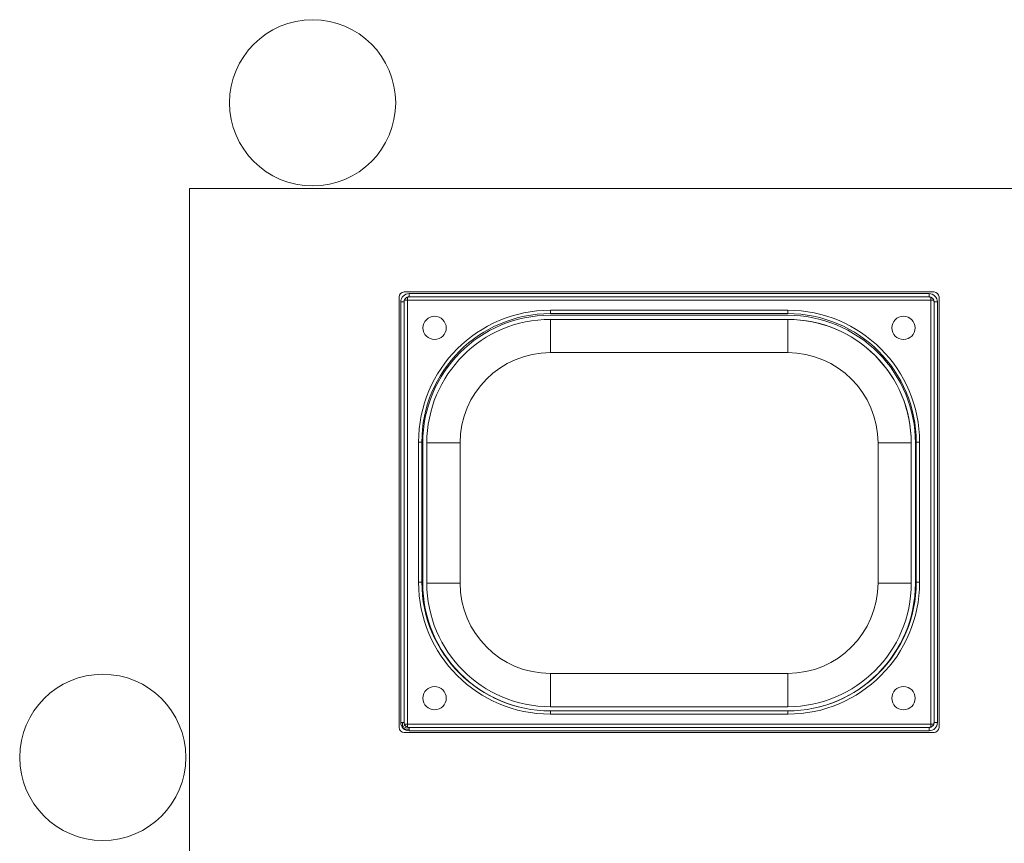
# Model space of a CAD drawing. Units: millimetres. Extents: x -1567 to 6781, y -1659 to 9277.
# Drawn here: x 1178 to 1771, y 6244 to 6740 of the extents above; entities that cross this region are included whole.
import ezdxf

# ---------------------------------------------------------------- set-up
doc = ezdxf.new("R2010")
doc.units = ezdxf.units.MM

msp = doc.modelspace()

# ---------------------------------------------------------------- linework, layer by layer
at = {"color": 0, "linetype": 'Continuous', "lineweight": 0}
for p, q in [((1280.34, 6193.66), (1280.43, 6638.26)), ((1280.34, 6638.26), (1280.43, 6638.26)), ((1280.34, 6238.26), (1280.34, 6638.26)), ((1280.43, 6638.26), (1880.24, 6638.26)), ((1406.51, 6314.07), (1406.51, 6573.07)), ((1406.51, 6314.07), (1406.51, 6573.07)), ((1728.51, 6576.07), (1409.51, 6576.07)), ((1728.51, 6576.07), (1409.51, 6576.07)), ((1411.51, 6571.07), (1411.51, 6572.9)), ((1411.51, 6571.07), (1411.51, 6572.9)), ((1725.51, 6575.07), (1412.51, 6575.07)), ((1412.51, 6575.07), (1412.51, 6573.07)), ((1412.51, 6575.07), (1412.51, 6573.07)), ((1725.51, 6575.07), (1412.51, 6575.07)), ((1412.51, 6573.07), (1725.51, 6573.07)), ((1412.51, 6573.07), (1725.51, 6573.07)), ((1725.51, 6573.07), (1725.51, 6575.07)), ((1725.51, 6573.07), (1725.51, 6575.07)), ((1725.51, 6573.07), (1725.51, 6575.07)), ((1726.51, 6572.9), (1726.51, 6571.07)), ((1726.51, 6572.9), (1726.51, 6571.07)), ((1726.51, 6572.9), (1726.51, 6571.07)), ((1731.51, 6573.07), (1731.51, 6314.07)), ((1731.51, 6573.07), (1731.51, 6314.07)), ((1407.51, 6570.07), (1407.51, 6317.07)), ((1409.51, 6570.07), (1407.51, 6570.07)), ((1409.51, 6570.07), (1407.51, 6570.07)), ((1407.51, 6570.07), (1407.51, 6317.07)), ((1409.51, 6317.07), (1409.51, 6570.07)), ((1409.51, 6317.07), (1409.51, 6570.07)), ((1409.69, 6571.07), (1411.51, 6571.07)), ((1409.69, 6571.07), (1411.51, 6571.07)), ((1411.51, 6316.07), (1411.51, 6571.07)), ((1411.51, 6571.07), (1726.51, 6571.07)), ((1411.51, 6316.07), (1411.51, 6571.07)), ((1411.51, 6571.07), (1726.51, 6571.07)), ((1726.51, 6571.07), (1726.51, 6316.07)), ((1726.51, 6571.07), (1726.51, 6316.07)), ((1726.51, 6571.07), (1728.34, 6571.07)), ((1726.51, 6571.07), (1728.34, 6571.07)), ((1726.51, 6571.07), (1728.34, 6571.07)), ((1728.51, 6570.07), (1728.51, 6317.07)), ((1728.51, 6570.07), (1728.51, 6317.07)), ((1730.51, 6570.07), (1728.51, 6570.07)), ((1730.51, 6570.07), (1728.51, 6570.07)), ((1730.51, 6570.07), (1728.51, 6570.07)), ((1730.51, 6317.07), (1730.51, 6570.07)), ((1730.51, 6317.07), (1730.51, 6570.07)), ((1640.44, 6565.07), (1497.59, 6565.07)), ((1497.59, 6565.07), (1497.59, 6563.07)), ((1640.44, 6565.07), (1497.59, 6565.07)), ((1640.44, 6565.07), (1497.59, 6565.07)), ((1497.59, 6565.07), (1497.59, 6563.07)), ((1497.59, 6565.07), (1497.59, 6563.07)), ((1497.59, 6563.07), (1640.44, 6563.07)), ((1497.59, 6563.07), (1640.44, 6563.07)), ((1497.59, 6563.07), (1640.44, 6563.07)), ((1497.59, 6563.07), (1640.44, 6563.07)), ((1497.59, 6562.07), (1640.45, 6562.07)), ((1640.44, 6563.07), (1640.44, 6565.07)), ((1640.44, 6563.07), (1640.44, 6565.07)), ((1640.44, 6563.07), (1640.44, 6565.07)), ((1497.59, 6559.57), (1497.59, 6539.57)), ((1497.59, 6559.57), (1497.59, 6539.57)), ((1640.44, 6559.57), (1497.59, 6559.57)), ((1497.59, 6559.57), (1640.45, 6559.57)), ((1640.44, 6559.57), (1640.44, 6539.57)), ((1640.44, 6559.57), (1640.44, 6539.57)), ((1640.45, 6559.57), (1640.44, 6559.57)), ((1497.59, 6539.57), (1640.44, 6539.57)), ((1497.59, 6539.57), (1640.44, 6539.57)), ((1418.23, 6485.71), (1418.23, 6401.42)), ((1418.23, 6485.71), (1418.23, 6401.42)), ((1420.23, 6485.71), (1418.23, 6485.71)), ((1420.23, 6485.71), (1418.23, 6485.71)), ((1420.23, 6401.42), (1420.23, 6485.71)), ((1420.23, 6401.42), (1420.23, 6485.71)), ((1420.73, 6400.92), (1420.73, 6485.21)), ((1423.23, 6400.92), (1423.23, 6485.21)), ((1423.23, 6485.21), (1443.23, 6485.21)), ((1423.23, 6485.21), (1443.23, 6485.21)), ((1423.23, 6400.92), (1423.23, 6485.21)), ((1423.23, 6400.92), (1423.23, 6485.21)), ((1443.23, 6400.92), (1443.23, 6485.21)), ((1443.23, 6400.92), (1443.23, 6485.21)), ((1694.8, 6485.21), (1714.8, 6485.21)), ((1694.8, 6485.21), (1694.8, 6400.92)), ((1694.8, 6485.21), (1714.8, 6485.21)), ((1694.8, 6485.21), (1694.8, 6400.92)), ((1714.8, 6485.21), (1714.8, 6400.92)), ((1714.8, 6485.21), (1714.8, 6400.92)), ((1714.8, 6485.21), (1714.8, 6400.92)), ((1717.3, 6485.21), (1717.3, 6400.92)), ((1717.8, 6485.71), (1717.8, 6401.42)), ((1719.8, 6485.71), (1717.8, 6485.71)), ((1719.8, 6485.71), (1717.8, 6485.71)), ((1717.8, 6485.71), (1717.8, 6401.42)), ((1719.8, 6401.42), (1719.8, 6485.71)), ((1719.8, 6401.42), (1719.8, 6485.71)), ((1418.23, 6401.42), (1420.23, 6401.42)), ((1418.23, 6401.42), (1420.23, 6401.42)), ((1423.23, 6400.92), (1443.23, 6400.92)), ((1423.23, 6400.92), (1443.23, 6400.92)), ((1694.8, 6400.92), (1714.8, 6400.92)), ((1694.8, 6400.92), (1714.8, 6400.92)), ((1717.8, 6401.42), (1719.8, 6401.42)), ((1717.8, 6401.42), (1719.8, 6401.42)), ((1640.44, 6346.57), (1497.59, 6346.57)), ((1497.59, 6346.57), (1497.59, 6326.57)), ((1497.59, 6346.57), (1497.59, 6326.57)), ((1640.44, 6346.57), (1497.59, 6346.57)), ((1640.44, 6346.57), (1640.44, 6326.57)), ((1640.44, 6346.57), (1640.44, 6326.57)), ((1640.44, 6326.57), (1497.59, 6326.57)), ((1640.44, 6326.57), (1497.59, 6326.57)), ((1640.44, 6326.57), (1497.59, 6326.57)), ((1497.59, 6324.07), (1497.59, 6322.07)), ((1640.44, 6324.07), (1497.59, 6324.07)), ((1497.59, 6324.07), (1497.59, 6322.07)), ((1640.44, 6324.07), (1497.59, 6324.07)), ((1640.44, 6322.07), (1640.44, 6324.07)), ((1640.44, 6322.07), (1640.44, 6324.07)), ((1497.59, 6322.07), (1640.44, 6322.07)), ((1497.59, 6322.07), (1640.44, 6322.07)), ((1407.51, 6317.07), (1409.51, 6317.07)), ((1408.51, 6314.07), (1408.51, 6317.07)), ((1408.51, 6314.07), (1408.51, 6317.07)), ((1408.83, 6313.69), (1410.01, 6316.07)), ((1411.51, 6314.57), (1409.14, 6313.38)), ((1412.51, 6313.07), (1409.51, 6313.07)), ((1412.51, 6313.07), (1409.51, 6313.07)), ((1411.51, 6316.07), (1409.69, 6316.07)), ((1726.51, 6316.07), (1411.51, 6316.07)), ((1411.51, 6314.24), (1411.51, 6316.07)), ((1726.51, 6316.07), (1411.51, 6316.07)), ((1725.51, 6314.07), (1412.51, 6314.07)), ((1412.51, 6314.07), (1412.51, 6312.07)), ((1725.51, 6314.07), (1412.51, 6314.07)), ((1412.51, 6312.07), (1725.51, 6312.07)), ((1412.51, 6312.07), (1725.51, 6312.07)), ((1725.51, 6312.07), (1725.51, 6314.07)), ((1725.51, 6312.07), (1725.51, 6314.07)), ((1726.51, 6316.07), (1726.51, 6314.24)), ((1728.34, 6316.07), (1726.51, 6316.07)), ((1726.51, 6316.07), (1726.51, 6314.24)), ((1728.34, 6316.07), (1726.51, 6316.07)), ((1728.51, 6317.07), (1730.51, 6317.07)), ((1728.51, 6317.07), (1730.51, 6317.07)), ((1728.51, 6311.07), (1409.51, 6311.07)), ((1728.51, 6311.07), (1409.51, 6311.07))]:
    msp.add_line(p, q, dxfattribs=at)
for centre, radius in [((1354.47, 6689.88), 50), ((1427.91, 6554.45), 7), ((1710.12, 6554.45), 7), ((1228.18, 6296.08), 50), ((1427.91, 6331.69), 7), ((1710.12, 6331.69), 7)]:
    msp.add_circle(centre, radius, dxfattribs=at)
for centre, radius, start, end in [((1409.51, 6573.07), 3, 90, 180), ((1409.51, 6573.07), 3, 90, 180), ((1412.51, 6570.07), 5, 90, 180), ((1412.51, 6570.07), 5, 90, 180), ((1725.51, 6570.07), 5, 0, 90), ((1725.51, 6570.07), 5, 0, 90), ((1725.51, 6570.07), 5, 0, 90), ((1728.51, 6573.07), 3, 0, 90), ((1728.51, 6573.07), 3, 0, 90), ((1728.51, 6573.07), 3, 0, 90), ((1497.59, 6485.71), 79.36, 90, 180), ((1497.59, 6485.71), 79.36, 90, 180), ((1497.59, 6485.71), 77.36, 90, 180), ((1497.59, 6485.71), 77.36, 90, 180), ((1497.59, 6485.21), 76.86, 90, 180), ((1640.44, 6485.71), 79.36, 0, 90), ((1640.44, 6485.71), 79.36, 0, 90), ((1640.44, 6485.71), 77.36, 0, 90), ((1640.44, 6485.71), 77.36, 0, 90), ((1640.45, 6485.21), 76.85, 359.99863, 90), ((1497.59, 6485.21), 74.36, 90, 180), ((1497.59, 6485.21), 74.36, 90, 180), ((1497.59, 6485.21), 74.36, 90, 180), ((1640.44, 6485.21), 74.36, 0, 89.99859), ((1640.44, 6485.21), 74.36, 0, 89.99859), ((1640.45, 6485.21), 74.35, 359.99859, 90), ((1497.59, 6485.21), 54.36, 90, 180), ((1497.59, 6485.21), 54.36, 90, 180), ((1640.44, 6485.21), 54.36, 0, 90), ((1640.44, 6485.21), 54.36, 0, 90), ((1497.59, 6401.42), 79.36, 180, 270), ((1497.59, 6401.42), 79.36, 180, 270), ((1497.59, 6401.42), 77.36, 180, 270), ((1497.59, 6401.42), 77.36, 180, 270), ((1497.59, 6400.92), 76.86, 180, 270), ((1497.59, 6400.92), 74.36, 180, 270), ((1497.59, 6400.92), 74.36, 180, 270), ((1497.59, 6400.92), 74.36, 180, 270), ((1497.59, 6400.92), 54.36, 180, 270), ((1497.59, 6400.92), 54.36, 180, 270), ((1640.44, 6401.42), 79.36, 270, 0), ((1640.44, 6401.42), 79.36, 270, 0), ((1640.44, 6401.42), 77.36, 270, 0), ((1640.44, 6401.42), 77.36, 270, 0), ((1640.44, 6400.92), 74.36, 270, 0), ((1640.44, 6400.92), 54.36, 270, 0), ((1640.44, 6400.92), 54.36, 270, 0), ((1640.44, 6400.92), 74.36, 270, 0), ((1640.44, 6400.92), 74.36, 270, 0), ((1640.44, 6400.92), 76.86, 270, 0), ((1409.51, 6314.07), 3, 180, 270), ((1412.51, 6317.07), 5, 180, 270), ((1725.51, 6317.07), 5, 270, 0), ((1725.51, 6317.07), 5, 270, 0), ((1728.51, 6314.07), 3, 270, 0), ((1728.51, 6314.07), 3, 270, 0)]:
    msp.add_arc(centre, radius, start, end, dxfattribs=at)
for points, knots in [([(1411.51, 6572.9), (1411.48, 6572.88), (1411.43, 6572.87), (1411.32, 6572.82), (1411.25, 6572.79), (1411.05, 6572.69), (1410.91, 6572.61), (1410.64, 6572.41), (1410.51, 6572.3), (1410.28, 6572.08), (1410.17, 6571.95), (1409.98, 6571.67), (1409.89, 6571.53), (1409.79, 6571.33), (1409.76, 6571.26), (1409.72, 6571.15), (1409.7, 6571.11), (1409.69, 6571.07)], [2.217866, 2.217866, 2.217866, 2.217866, 2.364266, 2.364266, 2.612197, 2.612197, 3.085333, 3.085333, 3.55847, 3.55847, 4.031606, 4.031606, 4.504743, 4.504743, 4.752673, 4.752673, 4.899074, 4.899074, 4.899074, 4.899074]), ([(1411.51, 6572.9), (1411.48, 6572.88), (1411.43, 6572.87), (1411.32, 6572.82), (1411.25, 6572.79), (1411.05, 6572.69), (1410.91, 6572.61), (1410.64, 6572.41), (1410.51, 6572.3), (1410.28, 6572.08), (1410.17, 6571.95), (1409.98, 6571.67), (1409.89, 6571.53), (1409.79, 6571.33), (1409.76, 6571.26), (1409.72, 6571.15), (1409.7, 6571.11), (1409.69, 6571.07)], [2.217866, 2.217866, 2.217866, 2.217866, 2.364266, 2.364266, 2.612197, 2.612197, 3.085333, 3.085333, 3.55847, 3.55847, 4.031606, 4.031606, 4.504743, 4.504743, 4.752673, 4.752673, 4.899074, 4.899074, 4.899074, 4.899074]), ([(1412.51, 6573.07), (1412.36, 6573.07), (1412.19, 6573.05), (1411.86, 6573), (1411.7, 6572.96), (1411.53, 6572.9), (1411.52, 6572.9), (1411.51, 6572.9)], [0, 0, 0, 0, 0.60785, 0.60785, 1.215699, 1.215699, 1.234934, 1.234934, 1.234934, 1.234934]), ([(1412.51, 6573.07), (1412.36, 6573.07), (1412.19, 6573.05), (1411.86, 6573), (1411.7, 6572.96), (1411.53, 6572.9), (1411.52, 6572.9), (1411.51, 6572.9)], [0, 0, 0, 0, 0.60785, 0.60785, 1.215699, 1.215699, 1.234934, 1.234934, 1.234934, 1.234934]), ([(1726.51, 6572.9), (1726.51, 6572.9), (1726.5, 6572.9), (1726.33, 6572.96), (1726.17, 6573), (1725.84, 6573.05), (1725.67, 6573.07), (1725.51, 6573.07)], [13.025354, 13.025354, 13.025354, 13.025354, 13.044589, 13.044589, 13.652439, 13.652439, 14.260288, 14.260288, 14.260288, 14.260288]), ([(1726.51, 6572.9), (1726.51, 6572.9), (1726.5, 6572.9), (1726.33, 6572.96), (1726.17, 6573), (1725.84, 6573.05), (1725.67, 6573.07), (1725.51, 6573.07)], [13.025354, 13.025354, 13.025354, 13.025354, 13.044589, 13.044589, 13.652439, 13.652439, 14.260288, 14.260288, 14.260288, 14.260288]), ([(1726.51, 6572.9), (1726.51, 6572.9), (1726.5, 6572.9), (1726.33, 6572.96), (1726.17, 6573), (1725.84, 6573.05), (1725.67, 6573.07), (1725.51, 6573.07)], [13.025354, 13.025354, 13.025354, 13.025354, 13.044589, 13.044589, 13.652439, 13.652439, 14.260288, 14.260288, 14.260288, 14.260288]), ([(1728.34, 6571.07), (1728.32, 6571.13), (1728.3, 6571.19), (1728.22, 6571.37), (1728.17, 6571.47), (1728.04, 6571.69), (1727.97, 6571.8), (1727.81, 6572), (1727.72, 6572.1), (1727.55, 6572.28), (1727.45, 6572.36), (1727.25, 6572.52), (1727.14, 6572.59), (1726.92, 6572.72), (1726.81, 6572.77), (1726.64, 6572.85), (1726.58, 6572.87), (1726.51, 6572.9)], [2.218464, 2.218464, 2.218464, 2.218464, 2.461956, 2.461956, 2.837023, 2.837023, 3.212091, 3.212091, 3.587158, 3.587158, 3.962225, 3.962225, 4.337292, 4.337292, 4.71236, 4.71236, 4.955852, 4.955852, 4.955852, 4.955852]), ([(1728.34, 6571.07), (1728.32, 6571.13), (1728.3, 6571.19), (1728.22, 6571.37), (1728.17, 6571.47), (1728.04, 6571.69), (1727.97, 6571.8), (1727.81, 6572), (1727.72, 6572.1), (1727.55, 6572.28), (1727.45, 6572.36), (1727.25, 6572.52), (1727.14, 6572.59), (1726.92, 6572.72), (1726.81, 6572.77), (1726.64, 6572.85), (1726.58, 6572.87), (1726.51, 6572.9)], [2.218464, 2.218464, 2.218464, 2.218464, 2.461956, 2.461956, 2.837023, 2.837023, 3.212091, 3.212091, 3.587158, 3.587158, 3.962225, 3.962225, 4.337292, 4.337292, 4.71236, 4.71236, 4.955852, 4.955852, 4.955852, 4.955852]), ([(1728.34, 6571.07), (1728.32, 6571.13), (1728.3, 6571.19), (1728.22, 6571.37), (1728.17, 6571.47), (1728.04, 6571.69), (1727.97, 6571.8), (1727.81, 6572), (1727.72, 6572.1), (1727.55, 6572.28), (1727.45, 6572.36), (1727.25, 6572.52), (1727.14, 6572.59), (1726.92, 6572.72), (1726.81, 6572.77), (1726.64, 6572.85), (1726.58, 6572.87), (1726.51, 6572.9)], [2.218464, 2.218464, 2.218464, 2.218464, 2.461956, 2.461956, 2.837023, 2.837023, 3.212091, 3.212091, 3.587158, 3.587158, 3.962225, 3.962225, 4.337292, 4.337292, 4.71236, 4.71236, 4.955852, 4.955852, 4.955852, 4.955852]), ([(1728.34, 6571.07), (1728.32, 6571.13), (1728.3, 6571.19), (1728.22, 6571.37), (1728.17, 6571.47), (1728.04, 6571.69), (1727.97, 6571.8), (1727.81, 6572), (1727.72, 6572.1), (1727.55, 6572.28), (1727.45, 6572.36), (1727.25, 6572.52), (1727.14, 6572.59), (1726.92, 6572.72), (1726.81, 6572.77), (1726.64, 6572.85), (1726.58, 6572.87), (1726.51, 6572.9)], [2.218464, 2.218464, 2.218464, 2.218464, 2.461956, 2.461956, 2.837023, 2.837023, 3.212091, 3.212091, 3.587158, 3.587158, 3.962225, 3.962225, 4.337292, 4.337292, 4.71236, 4.71236, 4.955852, 4.955852, 4.955852, 4.955852]), ([(1409.69, 6571.07), (1409.68, 6571.06), (1409.68, 6571.06), (1409.62, 6570.89), (1409.58, 6570.72), (1409.53, 6570.39), (1409.51, 6570.22), (1409.51, 6570.07)], [13.025354, 13.025354, 13.025354, 13.025354, 13.044589, 13.044589, 13.652439, 13.652439, 14.260288, 14.260288, 14.260288, 14.260288]), ([(1409.69, 6571.07), (1409.68, 6571.06), (1409.68, 6571.06), (1409.62, 6570.89), (1409.58, 6570.72), (1409.53, 6570.39), (1409.51, 6570.22), (1409.51, 6570.07)], [13.025354, 13.025354, 13.025354, 13.025354, 13.044589, 13.044589, 13.652439, 13.652439, 14.260288, 14.260288, 14.260288, 14.260288]), ([(1728.51, 6570.07), (1728.51, 6570.22), (1728.5, 6570.39), (1728.45, 6570.72), (1728.41, 6570.89), (1728.35, 6571.06), (1728.35, 6571.06), (1728.34, 6571.07)], [0, 0, 0, 0, 0.60785, 0.60785, 1.215699, 1.215699, 1.234934, 1.234934, 1.234934, 1.234934]), ([(1728.51, 6570.07), (1728.51, 6570.22), (1728.5, 6570.39), (1728.45, 6570.72), (1728.41, 6570.89), (1728.35, 6571.06), (1728.35, 6571.06), (1728.34, 6571.07)], [0, 0, 0, 0, 0.60785, 0.60785, 1.215699, 1.215699, 1.234934, 1.234934, 1.234934, 1.234934]), ([(1728.51, 6570.07), (1728.51, 6570.22), (1728.5, 6570.39), (1728.45, 6570.72), (1728.41, 6570.89), (1728.35, 6571.06), (1728.35, 6571.06), (1728.34, 6571.07)], [0, 0, 0, 0, 0.60785, 0.60785, 1.215699, 1.215699, 1.234934, 1.234934, 1.234934, 1.234934]), ([(1409.51, 6317.07), (1409.51, 6316.91), (1409.53, 6316.75), (1409.58, 6316.41), (1409.62, 6316.25), (1409.68, 6316.08), (1409.68, 6316.07), (1409.69, 6316.07)], [0, 0, 0, 0, 0.60785, 0.60785, 1.215699, 1.215699, 1.234934, 1.234934, 1.234934, 1.234934]), ([(1409.69, 6316.07), (1409.71, 6316), (1409.73, 6315.94), (1409.81, 6315.77), (1409.86, 6315.66), (1409.99, 6315.44), (1410.06, 6315.34), (1410.22, 6315.13), (1410.31, 6315.03), (1410.48, 6314.86), (1410.58, 6314.77), (1410.78, 6314.61), (1410.89, 6314.54), (1411.11, 6314.41), (1411.22, 6314.36), (1411.39, 6314.29), (1411.45, 6314.26), (1411.51, 6314.24)], [2.218464, 2.218464, 2.218464, 2.218464, 2.461956, 2.461956, 2.837023, 2.837023, 3.212091, 3.212091, 3.587158, 3.587158, 3.962225, 3.962225, 4.337292, 4.337292, 4.71236, 4.71236, 4.955852, 4.955852, 4.955852, 4.955852]), ([(1411.51, 6314.24), (1411.52, 6314.24), (1411.53, 6314.23), (1411.7, 6314.18), (1411.86, 6314.13), (1412.19, 6314.08), (1412.36, 6314.07), (1412.51, 6314.07)], [13.025354, 13.025354, 13.025354, 13.025354, 13.044589, 13.044589, 13.652439, 13.652439, 14.260288, 14.260288, 14.260288, 14.260288]), ([(1725.51, 6314.07), (1725.67, 6314.07), (1725.84, 6314.08), (1726.17, 6314.13), (1726.33, 6314.18), (1726.5, 6314.23), (1726.51, 6314.24), (1726.51, 6314.24)], [0, 0, 0, 0, 0.60785, 0.60785, 1.215699, 1.215699, 1.234934, 1.234934, 1.234934, 1.234934]), ([(1725.51, 6314.07), (1725.67, 6314.07), (1725.84, 6314.08), (1726.17, 6314.13), (1726.33, 6314.18), (1726.5, 6314.23), (1726.51, 6314.24), (1726.51, 6314.24)], [0, 0, 0, 0, 0.60785, 0.60785, 1.215699, 1.215699, 1.234934, 1.234934, 1.234934, 1.234934]), ([(1726.51, 6314.24), (1726.55, 6314.25), (1726.6, 6314.27), (1726.71, 6314.31), (1726.78, 6314.35), (1726.98, 6314.44), (1727.12, 6314.53), (1727.39, 6314.72), (1727.52, 6314.83), (1727.75, 6315.06), (1727.86, 6315.19), (1728.05, 6315.46), (1728.14, 6315.6), (1728.23, 6315.8), (1728.27, 6315.87), (1728.31, 6315.99), (1728.33, 6316.03), (1728.34, 6316.07)], [2.217866, 2.217866, 2.217866, 2.217866, 2.364266, 2.364266, 2.612197, 2.612197, 3.085333, 3.085333, 3.55847, 3.55847, 4.031606, 4.031606, 4.504743, 4.504743, 4.752673, 4.752673, 4.899074, 4.899074, 4.899074, 4.899074]), ([(1726.51, 6314.24), (1726.55, 6314.25), (1726.6, 6314.27), (1726.71, 6314.31), (1726.78, 6314.35), (1726.98, 6314.44), (1727.12, 6314.53), (1727.39, 6314.72), (1727.52, 6314.83), (1727.75, 6315.06), (1727.86, 6315.19), (1728.05, 6315.46), (1728.14, 6315.6), (1728.23, 6315.8), (1728.27, 6315.87), (1728.31, 6315.99), (1728.33, 6316.03), (1728.34, 6316.07)], [2.217866, 2.217866, 2.217866, 2.217866, 2.364266, 2.364266, 2.612197, 2.612197, 3.085333, 3.085333, 3.55847, 3.55847, 4.031606, 4.031606, 4.504743, 4.504743, 4.752673, 4.752673, 4.899074, 4.899074, 4.899074, 4.899074]), ([(1728.34, 6316.07), (1728.35, 6316.07), (1728.35, 6316.08), (1728.41, 6316.25), (1728.45, 6316.41), (1728.5, 6316.75), (1728.51, 6316.91), (1728.51, 6317.07)], [13.025354, 13.025354, 13.025354, 13.025354, 13.044589, 13.044589, 13.652439, 13.652439, 14.260288, 14.260288, 14.260288, 14.260288]), ([(1728.34, 6316.07), (1728.35, 6316.07), (1728.35, 6316.08), (1728.41, 6316.25), (1728.45, 6316.41), (1728.5, 6316.75), (1728.51, 6316.91), (1728.51, 6317.07)], [13.025354, 13.025354, 13.025354, 13.025354, 13.044589, 13.044589, 13.652439, 13.652439, 14.260288, 14.260288, 14.260288, 14.260288])]:
    msp.add_open_spline(points, degree=3, knots=knots, dxfattribs=at)

doc.saveas('drawing.dxf')
